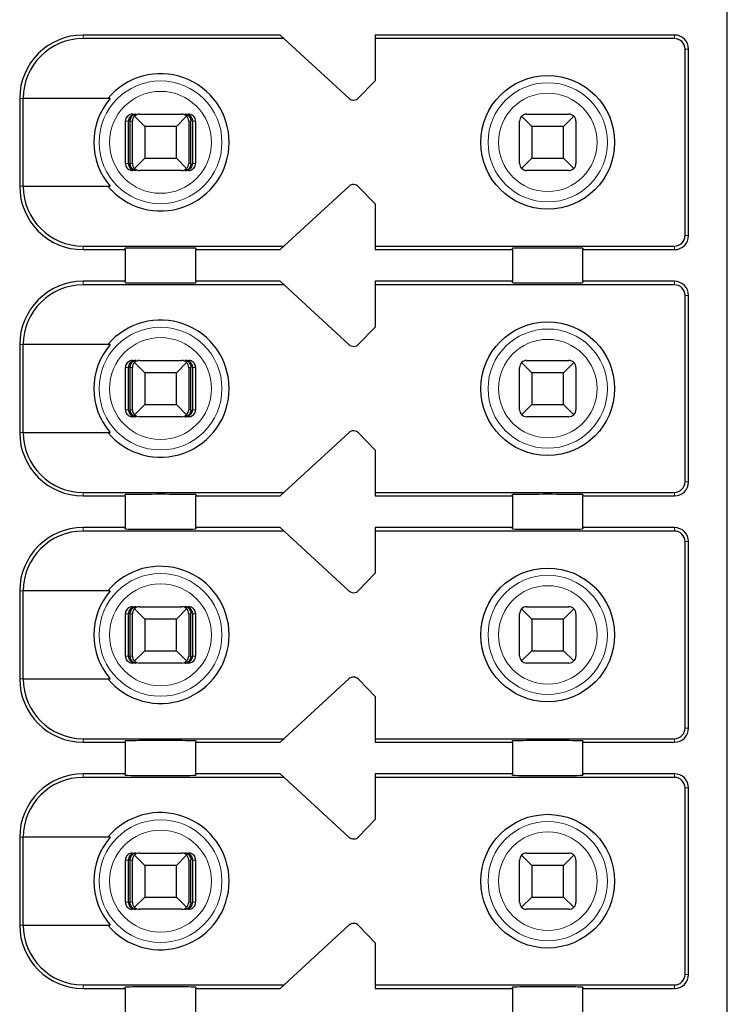
# Model space of a CAD drawing. Units: millimetres. Extents: x 1660 to 3031, y 3840 to 4365.
# Drawn here: x 2833 to 2843, y 4175 to 4189 of the extents above; entities that cross this region are included whole.
import ezdxf

# ---------------------------------------------------------------- set-up
doc = ezdxf.new("R2010")
doc.units = ezdxf.units.MM
doc.layers.add('DWG', color=7, linetype='Continuous', lineweight=30)

msp = doc.modelspace()

# ---------------------------------------------------------------- linework, layer by layer
at = {"layer": 'DWG', "linetype": 'Continuous'}
for p, q in [((2842.92832, 4153.25829), (2842.92832, 4189.05829)), ((2836.57832, 4188.43329), (2833.77832, 4188.43329)), ((2837.55251, 4187.53478), (2836.57832, 4188.43329)), ((2837.92832, 4188.43329), (2837.92832, 4187.78329)), ((2842.17832, 4188.43329), (2837.92832, 4188.43329)), ((2836.63253, 4188.38329), (2833.77832, 4188.38329)), ((2842.17832, 4188.38329), (2837.92832, 4188.38329)), ((2842.32832, 4185.58329), (2842.32832, 4188.23329)), ((2842.37832, 4185.58329), (2842.37832, 4188.23329)), ((2837.92832, 4187.78329), (2837.69224, 4187.53883)), ((2832.87832, 4187.53329), (2832.87832, 4186.28329)), ((2832.92729, 4186.28329), (2832.92729, 4187.53329)), ((2834.16524, 4187.53329), (2832.92729, 4187.53329)), ((2834.47972, 4187.30829), (2834.53244, 4187.30829)), ((2834.65332, 4187.13329), (2834.50761, 4187.279)), ((2834.57832, 4187.30829), (2835.17832, 4187.30829)), ((2835.24903, 4187.279), (2835.10332, 4187.13329)), ((2835.2242, 4187.30829), (2835.27691, 4187.30829)), ((2840.15332, 4187.13329), (2840.00761, 4187.279)), ((2840.07832, 4187.30829), (2840.67832, 4187.30829)), ((2840.74903, 4187.279), (2840.60332, 4187.13329)), ((2834.37968, 4186.60829), (2834.37968, 4187.20829)), ((2834.42169, 4186.60829), (2834.42169, 4187.20829)), ((2834.44774, 4186.60829), (2834.44774, 4187.20829)), ((2834.47832, 4186.60829), (2834.47832, 4187.20829)), ((2834.65332, 4187.13329), (2834.65332, 4186.68329)), ((2835.10332, 4187.13329), (2834.65332, 4187.13329)), ((2835.10332, 4186.68329), (2835.10332, 4187.13329)), ((2835.27832, 4187.20829), (2835.27832, 4186.60829)), ((2835.3089, 4186.60829), (2835.3089, 4187.20829)), ((2835.33494, 4186.60829), (2835.33494, 4187.20829)), ((2835.37695, 4187.20829), (2835.37695, 4186.60829)), ((2839.97832, 4186.60829), (2839.97832, 4187.20829)), ((2840.60332, 4187.13329), (2840.15332, 4187.13329)), ((2840.15332, 4187.13329), (2840.15332, 4186.68329)), ((2840.60332, 4186.68329), (2840.60332, 4187.13329)), ((2840.77832, 4187.20829), (2840.77832, 4186.60829)), ((2834.50761, 4186.53758), (2834.65332, 4186.68329)), ((2834.65332, 4186.68329), (2835.10332, 4186.68329)), ((2835.10332, 4186.68329), (2835.24903, 4186.53758)), ((2840.00761, 4186.53758), (2840.15332, 4186.68329)), ((2840.15332, 4186.68329), (2840.60332, 4186.68329)), ((2840.60332, 4186.68329), (2840.74903, 4186.53758)), ((2834.53244, 4186.50829), (2834.47972, 4186.50829)), ((2835.17832, 4186.50829), (2834.57832, 4186.50829)), ((2835.27691, 4186.50829), (2835.2242, 4186.50829)), ((2840.67832, 4186.50829), (2840.07832, 4186.50829)), ((2832.92729, 4186.28329), (2834.16524, 4186.28329)), ((2836.57832, 4185.38329), (2837.55251, 4186.2818)), ((2837.69224, 4186.27776), (2837.92832, 4186.03329)), ((2837.92832, 4186.03329), (2837.92832, 4185.38329)), ((2833.77832, 4185.43329), (2836.63253, 4185.43329)), ((2833.77832, 4185.38329), (2834.37832, 4185.38329)), ((2834.37832, 4185.38329), (2834.37832, 4185.40247)), ((2834.37832, 4185.38329), (2834.37832, 4184.93329)), ((2835.37832, 4185.40247), (2835.37832, 4185.38329)), ((2835.37832, 4184.93329), (2835.37832, 4185.38329)), ((2835.37832, 4185.38329), (2836.57832, 4185.38329)), ((2837.92832, 4185.43329), (2842.17832, 4185.43329)), ((2837.92832, 4185.38329), (2839.87832, 4185.38329)), ((2839.87832, 4185.38329), (2839.87832, 4185.40247)), ((2839.87832, 4185.38329), (2839.87832, 4184.93329)), ((2840.87832, 4185.40247), (2840.87832, 4185.38329)), ((2840.87832, 4184.93329), (2840.87832, 4185.38329)), ((2840.87832, 4185.38329), (2842.17832, 4185.38329)), ((2834.37832, 4184.93329), (2833.77832, 4184.93329)), ((2834.37832, 4184.91411), (2834.37832, 4184.93329)), ((2835.37832, 4184.93329), (2835.37832, 4184.91411)), ((2836.57832, 4184.93329), (2835.37832, 4184.93329)), ((2837.55251, 4184.03478), (2836.57832, 4184.93329)), ((2837.92832, 4184.93329), (2837.92832, 4184.28329)), ((2839.87832, 4184.93329), (2837.92832, 4184.93329)), ((2839.87832, 4184.91411), (2839.87832, 4184.93329)), ((2840.87832, 4184.93329), (2840.87832, 4184.91411)), ((2842.17832, 4184.93329), (2840.87832, 4184.93329)), ((2836.63253, 4184.88329), (2833.77832, 4184.88329)), ((2842.17832, 4184.88329), (2837.92832, 4184.88329)), ((2842.32832, 4182.08329), (2842.32832, 4184.73329)), ((2842.37832, 4182.08329), (2842.37832, 4184.73329)), ((2837.92832, 4184.28329), (2837.69224, 4184.03883)), ((2832.87832, 4184.03329), (2832.87832, 4182.78329)), ((2832.92729, 4182.78329), (2832.92729, 4184.03329)), ((2834.16524, 4184.03329), (2832.92729, 4184.03329)), ((2834.47972, 4183.80829), (2834.53244, 4183.80829)), ((2834.65332, 4183.63329), (2834.50761, 4183.779)), ((2834.57832, 4183.80829), (2835.17832, 4183.80829)), ((2835.24903, 4183.779), (2835.10332, 4183.63329)), ((2835.2242, 4183.80829), (2835.27691, 4183.80829)), ((2840.15332, 4183.63329), (2840.00761, 4183.779)), ((2840.07832, 4183.80829), (2840.67832, 4183.80829)), ((2840.74903, 4183.779), (2840.60332, 4183.63329)), ((2834.37968, 4183.10829), (2834.37968, 4183.70829)), ((2834.42169, 4183.10829), (2834.42169, 4183.70829)), ((2834.44774, 4183.10829), (2834.44774, 4183.70829)), ((2834.47832, 4183.10829), (2834.47832, 4183.70829)), ((2835.10332, 4183.63329), (2834.65332, 4183.63329)), ((2834.65332, 4183.63329), (2834.65332, 4183.18329)), ((2835.10332, 4183.18329), (2835.10332, 4183.63329)), ((2835.27832, 4183.70829), (2835.27832, 4183.10829)), ((2835.3089, 4183.10829), (2835.3089, 4183.70829)), ((2835.33494, 4183.10829), (2835.33494, 4183.70829)), ((2835.37695, 4183.70829), (2835.37695, 4183.10829)), ((2839.97832, 4183.10829), (2839.97832, 4183.70829)), ((2840.15332, 4183.63329), (2840.15332, 4183.18329)), ((2840.60332, 4183.63329), (2840.15332, 4183.63329)), ((2840.60332, 4183.18329), (2840.60332, 4183.63329)), ((2840.77832, 4183.70829), (2840.77832, 4183.10829)), ((2834.50761, 4183.03758), (2834.65332, 4183.18329)), ((2834.65332, 4183.18329), (2835.10332, 4183.18329)), ((2835.10332, 4183.18329), (2835.24903, 4183.03758)), ((2840.00761, 4183.03758), (2840.15332, 4183.18329)), ((2840.15332, 4183.18329), (2840.60332, 4183.18329)), ((2840.60332, 4183.18329), (2840.74903, 4183.03758)), ((2834.53244, 4183.00829), (2834.47972, 4183.00829)), ((2835.17832, 4183.00829), (2834.57832, 4183.00829)), ((2835.27691, 4183.00829), (2835.2242, 4183.00829)), ((2840.67832, 4183.00829), (2840.07832, 4183.00829)), ((2832.92729, 4182.78329), (2834.16524, 4182.78329)), ((2836.57832, 4181.88329), (2837.55251, 4182.7818)), ((2837.69224, 4182.77776), (2837.92832, 4182.53329)), ((2837.92832, 4182.53329), (2837.92832, 4181.88329)), ((2833.77832, 4181.93329), (2836.63253, 4181.93329)), ((2833.77832, 4181.88329), (2834.37832, 4181.88329)), ((2834.37832, 4181.88329), (2834.37832, 4181.90247)), ((2834.37832, 4181.88329), (2834.37832, 4181.43329)), ((2835.37832, 4181.90247), (2835.37832, 4181.88329)), ((2835.37832, 4181.88329), (2836.57832, 4181.88329)), ((2835.37832, 4181.43329), (2835.37832, 4181.88329)), ((2837.92832, 4181.93329), (2842.17832, 4181.93329)), ((2837.92832, 4181.88329), (2839.87832, 4181.88329)), ((2839.87832, 4181.88329), (2839.87832, 4181.90247)), ((2839.87832, 4181.88329), (2839.87832, 4181.43329)), ((2840.87832, 4181.90247), (2840.87832, 4181.88329)), ((2840.87832, 4181.43329), (2840.87832, 4181.88329)), ((2840.87832, 4181.88329), (2842.17832, 4181.88329)), ((2834.37832, 4181.43329), (2833.77832, 4181.43329)), ((2834.37832, 4181.41411), (2834.37832, 4181.43329)), ((2835.37832, 4181.43329), (2835.37832, 4181.41411)), ((2836.57832, 4181.43329), (2835.37832, 4181.43329)), ((2837.55251, 4180.53478), (2836.57832, 4181.43329)), ((2837.92832, 4181.43329), (2837.92832, 4180.78329)), ((2839.87832, 4181.43329), (2837.92832, 4181.43329)), ((2839.87832, 4181.41411), (2839.87832, 4181.43329)), ((2842.17832, 4181.43329), (2840.87832, 4181.43329)), ((2840.87832, 4181.43329), (2840.87832, 4181.41411)), ((2836.63253, 4181.38329), (2833.77832, 4181.38329)), ((2842.17832, 4181.38329), (2837.92832, 4181.38329)), ((2842.32832, 4178.58329), (2842.32832, 4181.23329)), ((2842.37832, 4178.58329), (2842.37832, 4181.23329)), ((2837.92832, 4180.78329), (2837.69224, 4180.53883)), ((2832.87832, 4180.53329), (2832.87832, 4179.28329)), ((2834.16524, 4180.53329), (2832.92729, 4180.53329)), ((2832.92729, 4179.28329), (2832.92729, 4180.53329)), ((2834.47972, 4180.30829), (2834.53244, 4180.30829)), ((2834.65332, 4180.13329), (2834.50761, 4180.279)), ((2834.57832, 4180.30829), (2835.17832, 4180.30829)), ((2835.24903, 4180.279), (2835.10332, 4180.13329)), ((2835.2242, 4180.30829), (2835.27691, 4180.30829)), ((2840.15332, 4180.13329), (2840.00761, 4180.279)), ((2840.07832, 4180.30829), (2840.67832, 4180.30829)), ((2840.74903, 4180.279), (2840.60332, 4180.13329)), ((2834.37968, 4179.60829), (2834.37968, 4180.20829)), ((2834.42169, 4179.60829), (2834.42169, 4180.20829)), ((2834.44774, 4179.60829), (2834.44774, 4180.20829)), ((2834.47832, 4179.60829), (2834.47832, 4180.20829)), ((2834.65332, 4180.13329), (2834.65332, 4179.68329)), ((2835.10332, 4180.13329), (2834.65332, 4180.13329)), ((2835.10332, 4179.68329), (2835.10332, 4180.13329)), ((2835.27832, 4180.20829), (2835.27832, 4179.60829)), ((2835.3089, 4179.60829), (2835.3089, 4180.20829)), ((2835.33494, 4179.60829), (2835.33494, 4180.20829)), ((2835.37695, 4180.20829), (2835.37695, 4179.60829)), ((2839.97832, 4179.60829), (2839.97832, 4180.20829)), ((2840.15332, 4180.13329), (2840.15332, 4179.68329)), ((2840.60332, 4180.13329), (2840.15332, 4180.13329)), ((2840.60332, 4179.68329), (2840.60332, 4180.13329)), ((2840.77832, 4180.20829), (2840.77832, 4179.60829)), ((2834.50761, 4179.53758), (2834.65332, 4179.68329)), ((2834.65332, 4179.68329), (2835.10332, 4179.68329)), ((2835.10332, 4179.68329), (2835.24903, 4179.53758)), ((2840.00761, 4179.53758), (2840.15332, 4179.68329)), ((2840.15332, 4179.68329), (2840.60332, 4179.68329)), ((2840.60332, 4179.68329), (2840.74903, 4179.53758)), ((2834.53244, 4179.50829), (2834.47972, 4179.50829)), ((2835.17832, 4179.50829), (2834.57832, 4179.50829)), ((2835.27691, 4179.50829), (2835.2242, 4179.50829)), ((2840.67832, 4179.50829), (2840.07832, 4179.50829)), ((2832.92729, 4179.28329), (2834.16524, 4179.28329)), ((2836.57832, 4178.38329), (2837.55251, 4179.2818)), ((2837.69224, 4179.27776), (2837.92832, 4179.03329)), ((2837.92832, 4179.03329), (2837.92832, 4178.38329)), ((2833.77832, 4178.43329), (2836.63253, 4178.43329)), ((2833.77832, 4178.38329), (2834.37832, 4178.38329)), ((2834.37832, 4178.38329), (2834.37832, 4178.40247)), ((2834.37832, 4178.38329), (2834.37832, 4177.93329)), ((2835.37832, 4178.40247), (2835.37832, 4178.38329)), ((2835.37832, 4177.93329), (2835.37832, 4178.38329)), ((2835.37832, 4178.38329), (2836.57832, 4178.38329)), ((2837.92832, 4178.43329), (2842.17832, 4178.43329)), ((2837.92832, 4178.38329), (2839.87832, 4178.38329)), ((2839.87832, 4178.38329), (2839.87832, 4178.40247)), ((2839.87832, 4178.38329), (2839.87832, 4177.93329)), ((2840.87832, 4178.40247), (2840.87832, 4178.38329)), ((2840.87832, 4178.38329), (2842.17832, 4178.38329)), ((2840.87832, 4177.93329), (2840.87832, 4178.38329)), ((2834.37832, 4177.93329), (2833.77832, 4177.93329)), ((2834.37832, 4177.91411), (2834.37832, 4177.93329)), ((2836.57832, 4177.93329), (2835.37832, 4177.93329)), ((2835.37832, 4177.93329), (2835.37832, 4177.91411)), ((2837.55251, 4177.03478), (2836.57832, 4177.93329)), ((2837.92832, 4177.93329), (2837.92832, 4177.28329)), ((2839.87832, 4177.93329), (2837.92832, 4177.93329)), ((2839.87832, 4177.91411), (2839.87832, 4177.93329)), ((2840.87832, 4177.93329), (2840.87832, 4177.91411)), ((2842.17832, 4177.93329), (2840.87832, 4177.93329)), ((2836.63253, 4177.88329), (2833.77832, 4177.88329)), ((2842.17832, 4177.88329), (2837.92832, 4177.88329)), ((2842.32832, 4175.08329), (2842.32832, 4177.73329)), ((2842.37832, 4175.08329), (2842.37832, 4177.73329)), ((2837.92832, 4177.28329), (2837.69224, 4177.03883)), ((2832.87832, 4177.03329), (2832.87832, 4175.78329)), ((2834.16524, 4177.03329), (2832.92729, 4177.03329)), ((2832.92729, 4175.78329), (2832.92729, 4177.03329)), ((2834.47972, 4176.80829), (2834.53244, 4176.80829)), ((2834.65332, 4176.63329), (2834.50761, 4176.779)), ((2834.57832, 4176.80829), (2835.17832, 4176.80829)), ((2835.24903, 4176.779), (2835.10332, 4176.63329)), ((2835.2242, 4176.80829), (2835.27691, 4176.80829)), ((2840.15332, 4176.63329), (2840.00761, 4176.779)), ((2840.07832, 4176.80829), (2840.67832, 4176.80829)), ((2840.74903, 4176.779), (2840.60332, 4176.63329)), ((2834.37968, 4176.10829), (2834.37968, 4176.70829)), ((2834.42169, 4176.10829), (2834.42169, 4176.70829)), ((2834.44774, 4176.10829), (2834.44774, 4176.70829)), ((2834.47832, 4176.10829), (2834.47832, 4176.70829)), ((2835.10332, 4176.63329), (2834.65332, 4176.63329)), ((2834.65332, 4176.63329), (2834.65332, 4176.18329)), ((2835.10332, 4176.18329), (2835.10332, 4176.63329)), ((2835.27832, 4176.70829), (2835.27832, 4176.10829)), ((2835.3089, 4176.10829), (2835.3089, 4176.70829)), ((2835.33494, 4176.10829), (2835.33494, 4176.70829)), ((2835.37695, 4176.70829), (2835.37695, 4176.10829)), ((2839.97832, 4176.10829), (2839.97832, 4176.70829)), ((2840.60332, 4176.63329), (2840.15332, 4176.63329)), ((2840.15332, 4176.63329), (2840.15332, 4176.18329)), ((2840.60332, 4176.18329), (2840.60332, 4176.63329)), ((2840.77832, 4176.70829), (2840.77832, 4176.10829)), ((2834.50761, 4176.03758), (2834.65332, 4176.18329)), ((2834.65332, 4176.18329), (2835.10332, 4176.18329)), ((2835.10332, 4176.18329), (2835.24903, 4176.03758)), ((2840.00761, 4176.03758), (2840.15332, 4176.18329)), ((2840.15332, 4176.18329), (2840.60332, 4176.18329)), ((2840.60332, 4176.18329), (2840.74903, 4176.03758)), ((2834.53244, 4176.00829), (2834.47972, 4176.00829)), ((2835.17832, 4176.00829), (2834.57832, 4176.00829)), ((2835.27691, 4176.00829), (2835.2242, 4176.00829)), ((2840.67832, 4176.00829), (2840.07832, 4176.00829)), ((2832.92729, 4175.78329), (2834.16524, 4175.78329)), ((2836.57832, 4174.88329), (2837.55251, 4175.7818)), ((2837.69224, 4175.77776), (2837.92832, 4175.53329)), ((2837.92832, 4175.53329), (2837.92832, 4174.88329)), ((2833.77832, 4174.93329), (2836.63253, 4174.93329)), ((2833.77832, 4174.88329), (2834.37832, 4174.88329)), ((2834.37832, 4174.88329), (2834.37832, 4174.90247)), ((2834.37832, 4174.88329), (2834.37832, 4174.43329)), ((2835.37832, 4174.90247), (2835.37832, 4174.88329)), ((2835.37832, 4174.43329), (2835.37832, 4174.88329)), ((2835.37832, 4174.88329), (2836.57832, 4174.88329)), ((2837.92832, 4174.93329), (2842.17832, 4174.93329)), ((2837.92832, 4174.88329), (2839.87832, 4174.88329)), ((2839.87832, 4174.88329), (2839.87832, 4174.90247)), ((2839.87832, 4174.88329), (2839.87832, 4174.43329)), ((2840.87832, 4174.90247), (2840.87832, 4174.88329)), ((2840.87832, 4174.43329), (2840.87832, 4174.88329)), ((2840.87832, 4174.88329), (2842.17832, 4174.88329))]:
    msp.add_line(p, q, dxfattribs=at)
at = {"layer": 'DWG', "linetype": 'Continuous', "lineweight": 5}
for p, q in [((2833.77832, 4188.43329), (2833.77832, 4188.38329)), ((2842.17832, 4188.38329), (2842.17832, 4188.43329)), ((2842.32832, 4188.23329), (2842.37832, 4188.23329)), ((2832.87832, 4187.53329), (2832.92729, 4187.53329)), ((2834.42169, 4187.20829), (2834.37968, 4187.20829)), ((2834.47832, 4187.20829), (2834.44774, 4187.20829)), ((2835.3089, 4187.20829), (2835.27832, 4187.20829)), ((2835.37695, 4187.20829), (2835.33494, 4187.20829)), ((2834.37968, 4186.60829), (2834.42169, 4186.60829)), ((2834.44774, 4186.60829), (2834.47832, 4186.60829)), ((2835.27832, 4186.60829), (2835.3089, 4186.60829)), ((2835.33494, 4186.60829), (2835.37695, 4186.60829)), ((2832.87832, 4186.28329), (2832.92729, 4186.28329)), ((2842.32832, 4185.58329), (2842.37832, 4185.58329)), ((2833.77832, 4185.38329), (2833.77832, 4185.43329)), ((2842.17832, 4185.43329), (2842.17832, 4185.38329)), ((2833.77832, 4184.93329), (2833.77832, 4184.88329)), ((2842.17832, 4184.88329), (2842.17832, 4184.93329)), ((2842.32832, 4184.73329), (2842.37832, 4184.73329)), ((2832.87832, 4184.03329), (2832.92729, 4184.03329)), ((2834.42169, 4183.70829), (2834.37968, 4183.70829)), ((2834.47832, 4183.70829), (2834.44774, 4183.70829)), ((2835.3089, 4183.70829), (2835.27832, 4183.70829)), ((2835.37695, 4183.70829), (2835.33494, 4183.70829)), ((2834.37968, 4183.10829), (2834.42169, 4183.10829)), ((2834.44774, 4183.10829), (2834.47832, 4183.10829)), ((2835.27832, 4183.10829), (2835.3089, 4183.10829)), ((2835.33494, 4183.10829), (2835.37695, 4183.10829)), ((2832.87832, 4182.78329), (2832.92729, 4182.78329)), ((2842.32832, 4182.08329), (2842.37832, 4182.08329)), ((2833.77832, 4181.88329), (2833.77832, 4181.93329)), ((2842.17832, 4181.93329), (2842.17832, 4181.88329)), ((2833.77832, 4181.43329), (2833.77832, 4181.38329)), ((2842.17832, 4181.38329), (2842.17832, 4181.43329)), ((2842.32832, 4181.23329), (2842.37832, 4181.23329)), ((2832.87832, 4180.53329), (2832.92729, 4180.53329)), ((2834.42169, 4180.20829), (2834.37968, 4180.20829)), ((2834.47832, 4180.20829), (2834.44774, 4180.20829)), ((2835.3089, 4180.20829), (2835.27832, 4180.20829)), ((2835.37695, 4180.20829), (2835.33494, 4180.20829)), ((2834.37968, 4179.60829), (2834.42169, 4179.60829)), ((2834.44774, 4179.60829), (2834.47832, 4179.60829)), ((2835.27832, 4179.60829), (2835.3089, 4179.60829)), ((2835.33494, 4179.60829), (2835.37695, 4179.60829)), ((2832.87832, 4179.28329), (2832.92729, 4179.28329)), ((2842.32832, 4178.58329), (2842.37832, 4178.58329)), ((2833.77832, 4178.38329), (2833.77832, 4178.43329)), ((2842.17832, 4178.43329), (2842.17832, 4178.38329)), ((2833.77832, 4177.93329), (2833.77832, 4177.88329)), ((2842.17832, 4177.88329), (2842.17832, 4177.93329)), ((2842.32832, 4177.73329), (2842.37832, 4177.73329)), ((2832.87832, 4177.03329), (2832.92729, 4177.03329)), ((2834.42169, 4176.70829), (2834.37968, 4176.70829)), ((2834.47832, 4176.70829), (2834.44774, 4176.70829)), ((2835.3089, 4176.70829), (2835.27832, 4176.70829)), ((2835.37695, 4176.70829), (2835.33494, 4176.70829)), ((2834.37968, 4176.10829), (2834.42169, 4176.10829)), ((2834.44774, 4176.10829), (2834.47832, 4176.10829)), ((2835.27832, 4176.10829), (2835.3089, 4176.10829)), ((2835.33494, 4176.10829), (2835.37695, 4176.10829)), ((2832.87832, 4175.78329), (2832.92729, 4175.78329)), ((2842.32832, 4175.08329), (2842.37832, 4175.08329)), ((2833.77832, 4174.88329), (2833.77832, 4174.93329)), ((2842.17832, 4174.93329), (2842.17832, 4174.88329))]:
    msp.add_line(p, q, dxfattribs=at)
at = {"layer": 'DWG', "linetype": 'Continuous'}
for centre in [(2840.37832, 4186.90829), (2840.37832, 4183.40829), (2840.37832, 4179.90829), (2840.37832, 4176.40829)]:
    msp.add_circle(centre, 0.95, dxfattribs=at)
at = {"layer": 'DWG', "linetype": 'Continuous', "lineweight": 5}
for centre, radius in [((2834.87832, 4186.90829), 0.87208), ((2840.37832, 4186.90829), 0.84708), ((2834.87832, 4186.90829), 0.72441), ((2840.37832, 4186.90829), 0.69941), ((2834.87832, 4183.40829), 0.87208), ((2840.37832, 4183.40829), 0.84708), ((2834.87832, 4183.40829), 0.72441), ((2840.37832, 4183.40829), 0.69941), ((2834.87832, 4179.90829), 0.87208), ((2840.37832, 4179.90829), 0.84708), ((2834.87832, 4179.90829), 0.72441), ((2840.37832, 4179.90829), 0.69941), ((2834.87832, 4176.40829), 0.87208), ((2840.37832, 4176.40829), 0.84708), ((2834.87832, 4176.40829), 0.72441), ((2840.37832, 4176.40829), 0.69941)]:
    msp.add_circle(centre, radius, dxfattribs=at)
at = {"layer": 'DWG', "linetype": 'Continuous'}
for centre, radius, start, end in [((2833.77832, 4187.53329), 0.9, 90, 180), ((2842.17832, 4188.23329), 0.2, 0, 90), ((2833.77832, 4187.53329), 0.85, 90, 180), ((2842.17832, 4188.23329), 0.15, 0, 90), ((2834.87832, 4186.90829), 0.975, 219.868342, 140.131658), ((2834.87832, 4186.90829), 0.94821, 138.766162, 221.233838), ((2837.62031, 4187.60829), 0.1, 227.314257, 316), ((2834.57832, 4187.20829), 0.1, 135, 180), ((2834.57832, 4187.20829), 0.1, 90, 135), ((2835.17832, 4187.20829), 0.1, 45, 90), ((2835.17832, 4187.20829), 0.1, 0, 45), ((2840.07832, 4187.20829), 0.1, 135, 180), ((2840.07832, 4187.20829), 0.1, 90, 135), ((2840.67832, 4187.20829), 0.1, 45, 90), ((2840.67832, 4187.20829), 0.1, 0, 45), ((2834.57832, 4186.60829), 0.1, 180, 225), ((2835.17832, 4186.60829), 0.1, 315, 360), ((2840.07832, 4186.60829), 0.1, 180, 225), ((2840.67832, 4186.60829), 0.1, 315, 360), ((2834.57832, 4186.60829), 0.1, 225, 270), ((2835.17832, 4186.60829), 0.1, 270, 315), ((2840.07832, 4186.60829), 0.1, 225, 270), ((2840.67832, 4186.60829), 0.1, 270, 315), ((2837.62031, 4186.20829), 0.1, 44, 132.685743), ((2833.77832, 4186.28329), 0.9, 180, 270), ((2833.77832, 4186.28329), 0.85, 180, 270), ((2842.17832, 4185.58329), 0.2, 270, 360), ((2842.17832, 4185.58329), 0.15, 270, 360), ((2833.77832, 4184.03329), 0.9, 90, 180), ((2842.17832, 4184.73329), 0.2, 0, 90), ((2833.77832, 4184.03329), 0.85, 90, 180), ((2842.17832, 4184.73329), 0.15, 0, 90), ((2834.87832, 4183.40829), 0.975, 219.868342, 140.131658), ((2834.87832, 4183.40829), 0.94821, 138.766162, 221.233838), ((2837.62031, 4184.10829), 0.1, 227.314257, 316), ((2834.57832, 4183.70829), 0.1, 135, 180), ((2834.57832, 4183.70829), 0.1, 90, 135), ((2835.17832, 4183.70829), 0.1, 45, 90), ((2835.17832, 4183.70829), 0.1, 0, 45), ((2840.07832, 4183.70829), 0.1, 135, 180), ((2840.07832, 4183.70829), 0.1, 90, 135), ((2840.67832, 4183.70829), 0.1, 45, 90), ((2840.67832, 4183.70829), 0.1, 0, 45), ((2834.57832, 4183.10829), 0.1, 180, 225), ((2835.17832, 4183.10829), 0.1, 315, 360), ((2840.07832, 4183.10829), 0.1, 180, 225), ((2840.67832, 4183.10829), 0.1, 315, 360), ((2834.57832, 4183.10829), 0.1, 225, 270), ((2835.17832, 4183.10829), 0.1, 270, 315), ((2840.07832, 4183.10829), 0.1, 225, 270), ((2840.67832, 4183.10829), 0.1, 270, 315), ((2837.62031, 4182.70829), 0.1, 44, 132.685743), ((2833.77832, 4182.78329), 0.9, 180, 270), ((2833.77832, 4182.78329), 0.85, 180, 270), ((2842.17832, 4182.08329), 0.2, 270, 0), ((2842.17832, 4182.08329), 0.15, 270, 0), ((2833.77832, 4180.53329), 0.9, 90, 180), ((2842.17832, 4181.23329), 0.2, 0, 90), ((2833.77832, 4180.53329), 0.85, 90, 180), ((2842.17832, 4181.23329), 0.15, 0, 90), ((2834.87832, 4179.90829), 0.975, 219.868342, 140.131658), ((2834.87832, 4179.90829), 0.94821, 138.766162, 221.233838), ((2837.62031, 4180.60829), 0.1, 227.314257, 316), ((2834.57832, 4180.20829), 0.1, 135, 180), ((2834.57832, 4180.20829), 0.1, 90, 135), ((2835.17832, 4180.20829), 0.1, 45, 90), ((2835.17832, 4180.20829), 0.1, 0, 45), ((2840.07832, 4180.20829), 0.1, 135, 180), ((2840.07832, 4180.20829), 0.1, 90, 135), ((2840.67832, 4180.20829), 0.1, 45, 90), ((2840.67832, 4180.20829), 0.1, 0, 45), ((2834.57832, 4179.60829), 0.1, 180, 225), ((2835.17832, 4179.60829), 0.1, 315, 0), ((2840.07832, 4179.60829), 0.1, 180, 225), ((2840.67832, 4179.60829), 0.1, 315, 0), ((2834.57832, 4179.60829), 0.1, 225, 270), ((2835.17832, 4179.60829), 0.1, 270, 315), ((2840.07832, 4179.60829), 0.1, 225, 270), ((2840.67832, 4179.60829), 0.1, 270, 315), ((2837.62031, 4179.20829), 0.1, 44, 132.685743), ((2833.77832, 4179.28329), 0.9, 180, 270), ((2833.77832, 4179.28329), 0.85, 180, 270), ((2842.17832, 4178.58329), 0.15, 270, 360), ((2842.17832, 4178.58329), 0.2, 270, 360), ((2833.77832, 4177.03329), 0.9, 90, 180), ((2842.17832, 4177.73329), 0.2, 0, 90), ((2833.77832, 4177.03329), 0.85, 90, 180), ((2842.17832, 4177.73329), 0.15, 0, 90), ((2834.87832, 4176.40829), 0.975, 219.868342, 140.131658), ((2834.87832, 4176.40829), 0.94821, 138.766162, 221.233838), ((2837.62031, 4177.10829), 0.1, 227.314257, 316), ((2834.57832, 4176.70829), 0.1, 135, 180), ((2834.57832, 4176.70829), 0.1, 90, 135), ((2835.17832, 4176.70829), 0.1, 45, 90), ((2835.17832, 4176.70829), 0.1, 0, 45), ((2840.07832, 4176.70829), 0.1, 135, 180), ((2840.07832, 4176.70829), 0.1, 90, 135), ((2840.67832, 4176.70829), 0.1, 45, 90), ((2840.67832, 4176.70829), 0.1, 0, 45), ((2834.57832, 4176.10829), 0.1, 180, 225), ((2835.17832, 4176.10829), 0.1, 315, 0), ((2840.07832, 4176.10829), 0.1, 180, 225), ((2840.67832, 4176.10829), 0.1, 315, 0), ((2834.57832, 4176.10829), 0.1, 225, 270), ((2835.17832, 4176.10829), 0.1, 270, 315), ((2840.07832, 4176.10829), 0.1, 225, 270), ((2837.62031, 4175.70829), 0.1, 44, 132.685743), ((2833.77832, 4175.78329), 0.9, 180, 270), ((2833.77832, 4175.78329), 0.85, 180, 270), ((2842.17832, 4175.08329), 0.2, 270, 0), ((2842.17832, 4175.08329), 0.15, 270, 0)]:
    msp.add_arc(centre, radius, start, end, dxfattribs=at)
for centre, major_axis, ratio, start_param, end_param in [((2834.87832, 4185.40247), (-0.5, 0), 0.00684932, 3.14159265, 6.28318531), ((2840.37832, 4185.40247), (-0.5, 0), 0.00684932, 3.14159265, 6.28318531), ((2834.87832, 4184.91411), (-0.5, 0), 0.00684932, 0, 3.14159265), ((2840.37832, 4184.91411), (-0.5, 0), 0.00684932, 0, 3.14159265), ((2834.87832, 4181.90247), (-0.5, 0), 0.00684932, 3.14159265, 6.28318531), ((2840.37832, 4181.90247), (-0.5, 0), 0.00684932, 3.14159265, 6.28318531), ((2834.87832, 4181.41411), (-0.5, 0), 0.00684932, 0, 3.14159265), ((2840.37832, 4181.41411), (-0.5, 0), 0.00684932, 0, 3.14159265), ((2834.87832, 4178.40247), (-0.5, 0), 0.00684932, 3.14159265, 6.28318531), ((2840.37832, 4178.40247), (-0.5, 0), 0.00684932, 3.14159265, 6.28318531), ((2834.87832, 4177.91411), (-0.5, 0), 0.00684932, 0, 3.14159265), ((2840.37832, 4177.91411), (-0.5, 0), 0.00684932, 0, 3.14159265), ((2840.67832, 4176.10829), (-0.03945, 0.09189), 1, 2.73602322, 3.52142138), ((2834.87832, 4174.90247), (-0.5, 0), 0.00684932, 3.14159265, 6.28318531), ((2840.37832, 4174.90247), (-0.5, 0), 0.00684932, 3.14159265, 6.28318531)]:
    msp.add_ellipse(centre, major_axis=major_axis, ratio=ratio, start_param=start_param, end_param=end_param, dxfattribs=at)
for points, knots in [([(2834.47972, 4187.30829), (2834.46852, 4187.30829), (2834.45717, 4187.30636), (2834.43603, 4187.29894), (2834.42596, 4187.29336), (2834.40847, 4187.27937), (2834.40081, 4187.27077), (2834.38894, 4187.25178), (2834.38457, 4187.24113), (2834.3805, 4187.22304), (2834.37968, 4187.21564), (2834.37968, 4187.20829)], [0, 0, 0, 0, 0.033747156, 0.033747156, 0.067494706, 0.067494706, 0.101236051, 0.101236051, 0.134964899, 0.134964899, 0.156931421, 0.156931421, 0.156931421, 0.156931421]), ([(2834.53244, 4187.30829), (2834.5174, 4187.30829), (2834.50212, 4187.30553), (2834.47613, 4187.29529), (2834.46478, 4187.28857), (2834.44696, 4187.27284), (2834.4398, 4187.26431), (2834.42871, 4187.24509), (2834.42466, 4187.23406), (2834.42208, 4187.21799), (2834.42169, 4187.21313), (2834.42169, 4187.20829)], [0, 0, 0, 0, 0.047788011, 0.047788011, 0.087400503, 0.087400503, 0.119553596, 0.119553596, 0.15204503, 0.15204503, 0.165511477, 0.165511477, 0.165511477, 0.165511477]), ([(2834.44774, 4187.20829), (2834.44774, 4187.21794), (2834.44896, 4187.22771), (2834.45348, 4187.2458), (2834.45681, 4187.25435), (2834.46518, 4187.26998), (2834.4704, 4187.27712), (2834.48281, 4187.29015), (2834.49032, 4187.29574), (2834.50743, 4187.30463), (2834.51734, 4187.30739), (2834.52896, 4187.30823), (2834.5307, 4187.30829), (2834.53244, 4187.30829)], [0, 0, 0, 0, 0.02389857, 0.02389857, 0.04767708, 0.04767708, 0.073042745, 0.073042745, 0.103033705, 0.103033705, 0.138978663, 0.138978663, 0.145252513, 0.145252513, 0.145252513, 0.145252513]), ([(2835.2242, 4187.30829), (2835.2357, 4187.30829), (2835.24738, 4187.30553), (2835.26726, 4187.29529), (2835.27595, 4187.28857), (2835.28957, 4187.27284), (2835.29505, 4187.26431), (2835.30353, 4187.24509), (2835.30662, 4187.23406), (2835.3086, 4187.21799), (2835.3089, 4187.21313), (2835.3089, 4187.20829)], [0, 0, 0, 0, 0.041922701, 0.041922701, 0.076673313, 0.076673313, 0.104880063, 0.104880063, 0.133383628, 0.133383628, 0.145197257, 0.145197257, 0.145197257, 0.145197257]), ([(2835.33494, 4187.20829), (2835.33494, 4187.21794), (2835.33335, 4187.22771), (2835.32744, 4187.2458), (2835.32308, 4187.25435), (2835.31214, 4187.26998), (2835.30532, 4187.27712), (2835.28909, 4187.29015), (2835.27927, 4187.29574), (2835.2569, 4187.30463), (2835.24394, 4187.30739), (2835.22875, 4187.30823), (2835.22647, 4187.30829), (2835.2242, 4187.30829)], [0, 0, 0, 0, 0.02724029, 0.02724029, 0.054343732, 0.054343732, 0.08325626, 0.08325626, 0.117440835, 0.117440835, 0.158411952, 0.158411952, 0.165563073, 0.165563073, 0.165563073, 0.165563073]), ([(2835.37695, 4187.20829), (2835.37695, 4187.21948), (2835.37502, 4187.23082), (2835.36761, 4187.25194), (2835.36204, 4187.26201), (2835.34806, 4187.27948), (2835.33946, 4187.28713), (2835.32048, 4187.299), (2835.30983, 4187.30338), (2835.29171, 4187.30747), (2835.28429, 4187.30829), (2835.27691, 4187.30829)], [0, 0, 0, 0, 0.03371504, 0.03371504, 0.067429734, 0.067429734, 0.10114994, 0.10114994, 0.134882281, 0.134882281, 0.156931567, 0.156931567, 0.156931567, 0.156931567]), ([(2834.37968, 4186.60829), (2834.37968, 4186.5971), (2834.38162, 4186.58576), (2834.38902, 4186.56464), (2834.3946, 4186.55458), (2834.40858, 4186.5371), (2834.41718, 4186.52945), (2834.43616, 4186.51758), (2834.4468, 4186.5132), (2834.46492, 4186.50912), (2834.47234, 4186.50829), (2834.47972, 4186.50829)], [0, 0, 0, 0, 0.03371504, 0.03371504, 0.067429734, 0.067429734, 0.10114994, 0.10114994, 0.134882281, 0.134882281, 0.156931567, 0.156931567, 0.156931567, 0.156931567]), ([(2834.42169, 4186.60829), (2834.42169, 4186.59865), (2834.42329, 4186.58887), (2834.4292, 4186.57079), (2834.43356, 4186.56224), (2834.4445, 4186.5466), (2834.45132, 4186.53946), (2834.46754, 4186.52643), (2834.47737, 4186.52084), (2834.49973, 4186.51195), (2834.5127, 4186.50919), (2834.52788, 4186.50835), (2834.53016, 4186.50829), (2834.53244, 4186.50829)], [0, 0, 0, 0, 0.02724029, 0.02724029, 0.054343732, 0.054343732, 0.08325626, 0.08325626, 0.117440835, 0.117440835, 0.158411952, 0.158411952, 0.165563073, 0.165563073, 0.165563073, 0.165563073]), ([(2834.53244, 4186.50829), (2834.52093, 4186.50829), (2834.50925, 4186.51106), (2834.48937, 4186.52129), (2834.48069, 4186.52802), (2834.46707, 4186.54375), (2834.46159, 4186.55228), (2834.45311, 4186.57149), (2834.45001, 4186.58253), (2834.44804, 4186.59859), (2834.44774, 4186.60345), (2834.44774, 4186.60829)], [0, 0, 0, 0, 0.041922701, 0.041922701, 0.076673313, 0.076673313, 0.104880063, 0.104880063, 0.133383628, 0.133383628, 0.145197257, 0.145197257, 0.145197257, 0.145197257]), ([(2835.2242, 4186.50829), (2835.23924, 4186.50829), (2835.25452, 4186.51106), (2835.28051, 4186.52129), (2835.29186, 4186.52802), (2835.30967, 4186.54375), (2835.31683, 4186.55228), (2835.32793, 4186.57149), (2835.33197, 4186.58253), (2835.33455, 4186.59859), (2835.33494, 4186.60345), (2835.33494, 4186.60829)], [0, 0, 0, 0, 0.047788011, 0.047788011, 0.087400503, 0.087400503, 0.119553596, 0.119553596, 0.15204503, 0.15204503, 0.165511477, 0.165511477, 0.165511477, 0.165511477]), ([(2835.3089, 4186.60829), (2835.3089, 4186.59865), (2835.30768, 4186.58887), (2835.30316, 4186.57079), (2835.29982, 4186.56224), (2835.29146, 4186.5466), (2835.28624, 4186.53946), (2835.27383, 4186.52643), (2835.26631, 4186.52084), (2835.24921, 4186.51195), (2835.23929, 4186.50919), (2835.22768, 4186.50835), (2835.22594, 4186.50829), (2835.2242, 4186.50829)], [0, 0, 0, 0, 0.02389857, 0.02389857, 0.04767708, 0.04767708, 0.073042745, 0.073042745, 0.103033705, 0.103033705, 0.138978663, 0.138978663, 0.145252513, 0.145252513, 0.145252513, 0.145252513]), ([(2835.27691, 4186.50829), (2835.28811, 4186.50829), (2835.29947, 4186.51022), (2835.32061, 4186.51764), (2835.33068, 4186.52322), (2835.34817, 4186.53721), (2835.35583, 4186.54582), (2835.36769, 4186.56481), (2835.37207, 4186.57545), (2835.37613, 4186.59355), (2835.37695, 4186.60094), (2835.37695, 4186.60829)], [0, 0, 0, 0, 0.033747156, 0.033747156, 0.067494706, 0.067494706, 0.101236051, 0.101236051, 0.134964899, 0.134964899, 0.156931421, 0.156931421, 0.156931421, 0.156931421]), ([(2834.47972, 4183.80829), (2834.46852, 4183.80829), (2834.45717, 4183.80636), (2834.43603, 4183.79894), (2834.42596, 4183.79336), (2834.40847, 4183.77937), (2834.40081, 4183.77077), (2834.38894, 4183.75178), (2834.38457, 4183.74113), (2834.3805, 4183.72304), (2834.37968, 4183.71564), (2834.37968, 4183.70829)], [0, 0, 0, 0, 0.033747156, 0.033747156, 0.067494706, 0.067494706, 0.101236051, 0.101236051, 0.134964899, 0.134964899, 0.156931421, 0.156931421, 0.156931421, 0.156931421]), ([(2834.53244, 4183.80829), (2834.5174, 4183.80829), (2834.50212, 4183.80553), (2834.47613, 4183.79529), (2834.46478, 4183.78857), (2834.44696, 4183.77284), (2834.4398, 4183.76431), (2834.42871, 4183.74509), (2834.42466, 4183.73406), (2834.42208, 4183.71799), (2834.42169, 4183.71313), (2834.42169, 4183.70829)], [0, 0, 0, 0, 0.047788011, 0.047788011, 0.087400503, 0.087400503, 0.119553596, 0.119553596, 0.15204503, 0.15204503, 0.165511477, 0.165511477, 0.165511477, 0.165511477]), ([(2834.44774, 4183.70829), (2834.44774, 4183.71794), (2834.44896, 4183.72771), (2834.45348, 4183.7458), (2834.45681, 4183.75435), (2834.46518, 4183.76998), (2834.4704, 4183.77712), (2834.48281, 4183.79015), (2834.49032, 4183.79574), (2834.50743, 4183.80463), (2834.51734, 4183.80739), (2834.52896, 4183.80823), (2834.5307, 4183.80829), (2834.53244, 4183.80829)], [0, 0, 0, 0, 0.02389857, 0.02389857, 0.04767708, 0.04767708, 0.073042745, 0.073042745, 0.103033705, 0.103033705, 0.138978663, 0.138978663, 0.145252513, 0.145252513, 0.145252513, 0.145252513]), ([(2835.33494, 4183.70829), (2835.33494, 4183.71794), (2835.33335, 4183.72771), (2835.32744, 4183.7458), (2835.32308, 4183.75435), (2835.31214, 4183.76998), (2835.30532, 4183.77712), (2835.28909, 4183.79015), (2835.27927, 4183.79574), (2835.2569, 4183.80463), (2835.24394, 4183.80739), (2835.22875, 4183.80823), (2835.22647, 4183.80829), (2835.2242, 4183.80829)], [0, 0, 0, 0, 0.02724029, 0.02724029, 0.054343732, 0.054343732, 0.08325626, 0.08325626, 0.117440835, 0.117440835, 0.158411952, 0.158411952, 0.165563073, 0.165563073, 0.165563073, 0.165563073]), ([(2835.2242, 4183.80829), (2835.2357, 4183.80829), (2835.24738, 4183.80553), (2835.26726, 4183.79529), (2835.27595, 4183.78857), (2835.28957, 4183.77284), (2835.29505, 4183.76431), (2835.30353, 4183.74509), (2835.30662, 4183.73406), (2835.3086, 4183.71799), (2835.3089, 4183.71313), (2835.3089, 4183.70829)], [0, 0, 0, 0, 0.041922701, 0.041922701, 0.076673313, 0.076673313, 0.104880063, 0.104880063, 0.133383628, 0.133383628, 0.145197257, 0.145197257, 0.145197257, 0.145197257]), ([(2835.37695, 4183.70829), (2835.37695, 4183.71948), (2835.37502, 4183.73082), (2835.36761, 4183.75194), (2835.36204, 4183.76201), (2835.34806, 4183.77948), (2835.33946, 4183.78713), (2835.32048, 4183.799), (2835.30983, 4183.80338), (2835.29171, 4183.80747), (2835.28429, 4183.80829), (2835.27691, 4183.80829)], [0, 0, 0, 0, 0.03371504, 0.03371504, 0.067429734, 0.067429734, 0.10114994, 0.10114994, 0.134882281, 0.134882281, 0.156931567, 0.156931567, 0.156931567, 0.156931567]), ([(2834.37968, 4183.10829), (2834.37968, 4183.0971), (2834.38162, 4183.08576), (2834.38902, 4183.06464), (2834.3946, 4183.05458), (2834.40858, 4183.0371), (2834.41718, 4183.02945), (2834.43616, 4183.01758), (2834.4468, 4183.0132), (2834.46492, 4183.00912), (2834.47234, 4183.00829), (2834.47972, 4183.00829)], [0, 0, 0, 0, 0.03371504, 0.03371504, 0.067429734, 0.067429734, 0.10114994, 0.10114994, 0.134882281, 0.134882281, 0.156931567, 0.156931567, 0.156931567, 0.156931567]), ([(2834.42169, 4183.10829), (2834.42169, 4183.09865), (2834.42329, 4183.08887), (2834.4292, 4183.07079), (2834.43356, 4183.06224), (2834.4445, 4183.0466), (2834.45132, 4183.03946), (2834.46754, 4183.02643), (2834.47737, 4183.02084), (2834.49973, 4183.01195), (2834.5127, 4183.00919), (2834.52788, 4183.00835), (2834.53016, 4183.00829), (2834.53244, 4183.00829)], [0, 0, 0, 0, 0.02724029, 0.02724029, 0.054343732, 0.054343732, 0.08325626, 0.08325626, 0.117440835, 0.117440835, 0.158411952, 0.158411952, 0.165563073, 0.165563073, 0.165563073, 0.165563073]), ([(2834.53244, 4183.00829), (2834.52093, 4183.00829), (2834.50925, 4183.01106), (2834.48937, 4183.02129), (2834.48069, 4183.02802), (2834.46707, 4183.04375), (2834.46159, 4183.05228), (2834.45311, 4183.07149), (2834.45001, 4183.08253), (2834.44804, 4183.09859), (2834.44774, 4183.10345), (2834.44774, 4183.10829)], [0, 0, 0, 0, 0.041922701, 0.041922701, 0.076673313, 0.076673313, 0.104880063, 0.104880063, 0.133383628, 0.133383628, 0.145197257, 0.145197257, 0.145197257, 0.145197257]), ([(2835.2242, 4183.00829), (2835.23924, 4183.00829), (2835.25452, 4183.01106), (2835.28051, 4183.02129), (2835.29186, 4183.02802), (2835.30967, 4183.04375), (2835.31683, 4183.05228), (2835.32793, 4183.07149), (2835.33197, 4183.08253), (2835.33455, 4183.09859), (2835.33494, 4183.10345), (2835.33494, 4183.10829)], [0, 0, 0, 0, 0.047788011, 0.047788011, 0.087400503, 0.087400503, 0.119553596, 0.119553596, 0.15204503, 0.15204503, 0.165511477, 0.165511477, 0.165511477, 0.165511477]), ([(2835.3089, 4183.10829), (2835.3089, 4183.09865), (2835.30768, 4183.08887), (2835.30316, 4183.07079), (2835.29982, 4183.06224), (2835.29146, 4183.0466), (2835.28624, 4183.03946), (2835.27383, 4183.02643), (2835.26631, 4183.02084), (2835.24921, 4183.01195), (2835.23929, 4183.00919), (2835.22768, 4183.00835), (2835.22594, 4183.00829), (2835.2242, 4183.00829)], [0, 0, 0, 0, 0.02389857, 0.02389857, 0.04767708, 0.04767708, 0.073042745, 0.073042745, 0.103033705, 0.103033705, 0.138978663, 0.138978663, 0.145252513, 0.145252513, 0.145252513, 0.145252513]), ([(2835.27691, 4183.00829), (2835.28811, 4183.00829), (2835.29947, 4183.01022), (2835.32061, 4183.01764), (2835.33068, 4183.02322), (2835.34817, 4183.03721), (2835.35583, 4183.04582), (2835.36769, 4183.06481), (2835.37207, 4183.07545), (2835.37613, 4183.09355), (2835.37695, 4183.10094), (2835.37695, 4183.10829)], [0, 0, 0, 0, 0.033747156, 0.033747156, 0.067494706, 0.067494706, 0.101236051, 0.101236051, 0.134964899, 0.134964899, 0.156931421, 0.156931421, 0.156931421, 0.156931421]), ([(2834.47972, 4180.30829), (2834.46852, 4180.30829), (2834.45717, 4180.30636), (2834.43603, 4180.29894), (2834.42596, 4180.29336), (2834.40847, 4180.27937), (2834.40081, 4180.27077), (2834.38894, 4180.25178), (2834.38457, 4180.24113), (2834.3805, 4180.22304), (2834.37968, 4180.21564), (2834.37968, 4180.20829)], [0, 0, 0, 0, 0.033747156, 0.033747156, 0.067494706, 0.067494706, 0.101236051, 0.101236051, 0.134964899, 0.134964899, 0.156931421, 0.156931421, 0.156931421, 0.156931421]), ([(2834.53244, 4180.30829), (2834.5174, 4180.30829), (2834.50212, 4180.30553), (2834.47613, 4180.29529), (2834.46478, 4180.28857), (2834.44696, 4180.27284), (2834.4398, 4180.26431), (2834.42871, 4180.24509), (2834.42466, 4180.23406), (2834.42208, 4180.21799), (2834.42169, 4180.21313), (2834.42169, 4180.20829)], [0, 0, 0, 0, 0.047788011, 0.047788011, 0.087400503, 0.087400503, 0.119553596, 0.119553596, 0.15204503, 0.15204503, 0.165511477, 0.165511477, 0.165511477, 0.165511477]), ([(2834.44774, 4180.20829), (2834.44774, 4180.21794), (2834.44896, 4180.22771), (2834.45348, 4180.2458), (2834.45681, 4180.25435), (2834.46518, 4180.26998), (2834.4704, 4180.27712), (2834.48281, 4180.29015), (2834.49032, 4180.29574), (2834.50743, 4180.30463), (2834.51734, 4180.30739), (2834.52896, 4180.30823), (2834.5307, 4180.30829), (2834.53244, 4180.30829)], [0, 0, 0, 0, 0.02389857, 0.02389857, 0.04767708, 0.04767708, 0.073042745, 0.073042745, 0.103033705, 0.103033705, 0.138978663, 0.138978663, 0.145252513, 0.145252513, 0.145252513, 0.145252513]), ([(2835.2242, 4180.30829), (2835.2357, 4180.30829), (2835.24738, 4180.30553), (2835.26726, 4180.29529), (2835.27595, 4180.28857), (2835.28957, 4180.27284), (2835.29505, 4180.26431), (2835.30353, 4180.24509), (2835.30662, 4180.23406), (2835.3086, 4180.21799), (2835.3089, 4180.21313), (2835.3089, 4180.20829)], [0, 0, 0, 0, 0.041922701, 0.041922701, 0.076673313, 0.076673313, 0.104880063, 0.104880063, 0.133383628, 0.133383628, 0.145197257, 0.145197257, 0.145197257, 0.145197257]), ([(2835.33494, 4180.20829), (2835.33494, 4180.21794), (2835.33335, 4180.22771), (2835.32744, 4180.2458), (2835.32308, 4180.25435), (2835.31214, 4180.26998), (2835.30532, 4180.27712), (2835.28909, 4180.29015), (2835.27927, 4180.29574), (2835.2569, 4180.30463), (2835.24394, 4180.30739), (2835.22875, 4180.30823), (2835.22647, 4180.30829), (2835.2242, 4180.30829)], [0, 0, 0, 0, 0.02724029, 0.02724029, 0.054343732, 0.054343732, 0.08325626, 0.08325626, 0.117440835, 0.117440835, 0.158411952, 0.158411952, 0.165563073, 0.165563073, 0.165563073, 0.165563073]), ([(2835.37695, 4180.20829), (2835.37695, 4180.21948), (2835.37502, 4180.23082), (2835.36761, 4180.25194), (2835.36204, 4180.26201), (2835.34806, 4180.27948), (2835.33946, 4180.28713), (2835.32048, 4180.299), (2835.30983, 4180.30338), (2835.29171, 4180.30747), (2835.28429, 4180.30829), (2835.27691, 4180.30829)], [0, 0, 0, 0, 0.03371504, 0.03371504, 0.067429734, 0.067429734, 0.10114994, 0.10114994, 0.134882281, 0.134882281, 0.156931567, 0.156931567, 0.156931567, 0.156931567]), ([(2834.37968, 4179.60829), (2834.37968, 4179.5971), (2834.38162, 4179.58576), (2834.38902, 4179.56464), (2834.3946, 4179.55458), (2834.40858, 4179.5371), (2834.41718, 4179.52945), (2834.43616, 4179.51758), (2834.4468, 4179.5132), (2834.46492, 4179.50912), (2834.47234, 4179.50829), (2834.47972, 4179.50829)], [0, 0, 0, 0, 0.03371504, 0.03371504, 0.067429734, 0.067429734, 0.10114994, 0.10114994, 0.134882281, 0.134882281, 0.156931567, 0.156931567, 0.156931567, 0.156931567]), ([(2834.42169, 4179.60829), (2834.42169, 4179.59865), (2834.42329, 4179.58887), (2834.4292, 4179.57079), (2834.43356, 4179.56224), (2834.4445, 4179.5466), (2834.45132, 4179.53946), (2834.46754, 4179.52643), (2834.47737, 4179.52084), (2834.49973, 4179.51195), (2834.5127, 4179.50919), (2834.52788, 4179.50835), (2834.53016, 4179.50829), (2834.53244, 4179.50829)], [0, 0, 0, 0, 0.02724029, 0.02724029, 0.054343732, 0.054343732, 0.08325626, 0.08325626, 0.117440835, 0.117440835, 0.158411952, 0.158411952, 0.165563073, 0.165563073, 0.165563073, 0.165563073]), ([(2834.53244, 4179.50829), (2834.52093, 4179.50829), (2834.50925, 4179.51106), (2834.48937, 4179.52129), (2834.48069, 4179.52802), (2834.46707, 4179.54375), (2834.46159, 4179.55228), (2834.45311, 4179.57149), (2834.45001, 4179.58253), (2834.44804, 4179.59859), (2834.44774, 4179.60345), (2834.44774, 4179.60829)], [0, 0, 0, 0, 0.041922701, 0.041922701, 0.076673313, 0.076673313, 0.104880063, 0.104880063, 0.133383628, 0.133383628, 0.145197257, 0.145197257, 0.145197257, 0.145197257]), ([(2835.3089, 4179.60829), (2835.3089, 4179.59865), (2835.30768, 4179.58887), (2835.30316, 4179.57079), (2835.29982, 4179.56224), (2835.29146, 4179.5466), (2835.28624, 4179.53946), (2835.27383, 4179.52643), (2835.26631, 4179.52084), (2835.24921, 4179.51195), (2835.23929, 4179.50919), (2835.22768, 4179.50835), (2835.22594, 4179.50829), (2835.2242, 4179.50829)], [0, 0, 0, 0, 0.02389857, 0.02389857, 0.04767708, 0.04767708, 0.073042745, 0.073042745, 0.103033705, 0.103033705, 0.138978663, 0.138978663, 0.145252513, 0.145252513, 0.145252513, 0.145252513]), ([(2835.2242, 4179.50829), (2835.23924, 4179.50829), (2835.25452, 4179.51106), (2835.28051, 4179.52129), (2835.29186, 4179.52802), (2835.30967, 4179.54375), (2835.31683, 4179.55228), (2835.32793, 4179.57149), (2835.33197, 4179.58253), (2835.33455, 4179.59859), (2835.33494, 4179.60345), (2835.33494, 4179.60829)], [0, 0, 0, 0, 0.047788011, 0.047788011, 0.087400503, 0.087400503, 0.119553596, 0.119553596, 0.15204503, 0.15204503, 0.165511477, 0.165511477, 0.165511477, 0.165511477]), ([(2835.27691, 4179.50829), (2835.28811, 4179.50829), (2835.29947, 4179.51022), (2835.32061, 4179.51764), (2835.33068, 4179.52322), (2835.34817, 4179.53721), (2835.35583, 4179.54582), (2835.36769, 4179.56481), (2835.37207, 4179.57545), (2835.37613, 4179.59355), (2835.37695, 4179.60094), (2835.37695, 4179.60829)], [0, 0, 0, 0, 0.033747156, 0.033747156, 0.067494706, 0.067494706, 0.101236051, 0.101236051, 0.134964899, 0.134964899, 0.156931421, 0.156931421, 0.156931421, 0.156931421]), ([(2834.47972, 4176.80829), (2834.46852, 4176.80829), (2834.45717, 4176.80636), (2834.43603, 4176.79894), (2834.42596, 4176.79336), (2834.40847, 4176.77937), (2834.40081, 4176.77077), (2834.38894, 4176.75178), (2834.38457, 4176.74113), (2834.3805, 4176.72304), (2834.37968, 4176.71564), (2834.37968, 4176.70829)], [0, 0, 0, 0, 0.033747156, 0.033747156, 0.067494706, 0.067494706, 0.101236051, 0.101236051, 0.134964899, 0.134964899, 0.156931421, 0.156931421, 0.156931421, 0.156931421]), ([(2834.53244, 4176.80829), (2834.5174, 4176.80829), (2834.50212, 4176.80553), (2834.47613, 4176.79529), (2834.46478, 4176.78857), (2834.44696, 4176.77284), (2834.4398, 4176.76431), (2834.42871, 4176.74509), (2834.42466, 4176.73406), (2834.42208, 4176.71799), (2834.42169, 4176.71313), (2834.42169, 4176.70829)], [0, 0, 0, 0, 0.047788011, 0.047788011, 0.087400503, 0.087400503, 0.119553596, 0.119553596, 0.15204503, 0.15204503, 0.165511477, 0.165511477, 0.165511477, 0.165511477]), ([(2834.44774, 4176.70829), (2834.44774, 4176.71794), (2834.44896, 4176.72771), (2834.45348, 4176.7458), (2834.45681, 4176.75435), (2834.46518, 4176.76998), (2834.4704, 4176.77712), (2834.48281, 4176.79015), (2834.49032, 4176.79574), (2834.50743, 4176.80463), (2834.51734, 4176.80739), (2834.52896, 4176.80823), (2834.5307, 4176.80829), (2834.53244, 4176.80829)], [0, 0, 0, 0, 0.02389857, 0.02389857, 0.04767708, 0.04767708, 0.073042745, 0.073042745, 0.103033705, 0.103033705, 0.138978663, 0.138978663, 0.145252513, 0.145252513, 0.145252513, 0.145252513]), ([(2835.2242, 4176.80829), (2835.2357, 4176.80829), (2835.24738, 4176.80553), (2835.26726, 4176.79529), (2835.27595, 4176.78857), (2835.28957, 4176.77284), (2835.29505, 4176.76431), (2835.30353, 4176.74509), (2835.30662, 4176.73406), (2835.3086, 4176.71799), (2835.3089, 4176.71313), (2835.3089, 4176.70829)], [0, 0, 0, 0, 0.041922701, 0.041922701, 0.076673313, 0.076673313, 0.104880063, 0.104880063, 0.133383628, 0.133383628, 0.145197257, 0.145197257, 0.145197257, 0.145197257]), ([(2835.33494, 4176.70829), (2835.33494, 4176.71794), (2835.33335, 4176.72771), (2835.32744, 4176.7458), (2835.32308, 4176.75435), (2835.31214, 4176.76998), (2835.30532, 4176.77712), (2835.28909, 4176.79015), (2835.27927, 4176.79574), (2835.2569, 4176.80463), (2835.24394, 4176.80739), (2835.22875, 4176.80823), (2835.22647, 4176.80829), (2835.2242, 4176.80829)], [0, 0, 0, 0, 0.02724029, 0.02724029, 0.054343732, 0.054343732, 0.08325626, 0.08325626, 0.117440835, 0.117440835, 0.158411952, 0.158411952, 0.165563073, 0.165563073, 0.165563073, 0.165563073]), ([(2835.37695, 4176.70829), (2835.37695, 4176.71948), (2835.37502, 4176.73082), (2835.36761, 4176.75194), (2835.36204, 4176.76201), (2835.34806, 4176.77948), (2835.33946, 4176.78713), (2835.32048, 4176.799), (2835.30983, 4176.80338), (2835.29171, 4176.80747), (2835.28429, 4176.80829), (2835.27691, 4176.80829)], [0, 0, 0, 0, 0.03371504, 0.03371504, 0.067429734, 0.067429734, 0.10114994, 0.10114994, 0.134882281, 0.134882281, 0.156931567, 0.156931567, 0.156931567, 0.156931567]), ([(2834.37968, 4176.10829), (2834.37968, 4176.0971), (2834.38162, 4176.08576), (2834.38902, 4176.06464), (2834.3946, 4176.05458), (2834.40858, 4176.0371), (2834.41718, 4176.02945), (2834.43616, 4176.01758), (2834.4468, 4176.0132), (2834.46492, 4176.00912), (2834.47234, 4176.00829), (2834.47972, 4176.00829)], [0, 0, 0, 0, 0.03371504, 0.03371504, 0.067429734, 0.067429734, 0.10114994, 0.10114994, 0.134882281, 0.134882281, 0.156931567, 0.156931567, 0.156931567, 0.156931567]), ([(2834.42169, 4176.10829), (2834.42169, 4176.09865), (2834.42329, 4176.08887), (2834.4292, 4176.07079), (2834.43356, 4176.06224), (2834.4445, 4176.0466), (2834.45132, 4176.03946), (2834.46754, 4176.02643), (2834.47737, 4176.02084), (2834.49973, 4176.01195), (2834.5127, 4176.00919), (2834.52788, 4176.00835), (2834.53016, 4176.00829), (2834.53244, 4176.00829)], [0, 0, 0, 0, 0.02724029, 0.02724029, 0.054343732, 0.054343732, 0.08325626, 0.08325626, 0.117440835, 0.117440835, 0.158411952, 0.158411952, 0.165563073, 0.165563073, 0.165563073, 0.165563073]), ([(2834.53244, 4176.00829), (2834.52093, 4176.00829), (2834.50925, 4176.01106), (2834.48937, 4176.02129), (2834.48069, 4176.02802), (2834.46707, 4176.04375), (2834.46159, 4176.05228), (2834.45311, 4176.07149), (2834.45001, 4176.08253), (2834.44804, 4176.09859), (2834.44774, 4176.10345), (2834.44774, 4176.10829)], [0, 0, 0, 0, 0.041922701, 0.041922701, 0.076673313, 0.076673313, 0.104880063, 0.104880063, 0.133383628, 0.133383628, 0.145197257, 0.145197257, 0.145197257, 0.145197257]), ([(2835.3089, 4176.10829), (2835.3089, 4176.09865), (2835.30768, 4176.08887), (2835.30316, 4176.07079), (2835.29982, 4176.06224), (2835.29146, 4176.0466), (2835.28624, 4176.03946), (2835.27383, 4176.02643), (2835.26631, 4176.02084), (2835.24921, 4176.01195), (2835.23929, 4176.00919), (2835.22768, 4176.00835), (2835.22594, 4176.00829), (2835.2242, 4176.00829)], [0, 0, 0, 0, 0.02389857, 0.02389857, 0.04767708, 0.04767708, 0.073042745, 0.073042745, 0.103033705, 0.103033705, 0.138978663, 0.138978663, 0.145252513, 0.145252513, 0.145252513, 0.145252513]), ([(2835.2242, 4176.00829), (2835.23924, 4176.00829), (2835.25452, 4176.01106), (2835.28051, 4176.02129), (2835.29186, 4176.02802), (2835.30967, 4176.04375), (2835.31683, 4176.05228), (2835.32793, 4176.07149), (2835.33197, 4176.08253), (2835.33455, 4176.09859), (2835.33494, 4176.10345), (2835.33494, 4176.10829)], [0, 0, 0, 0, 0.047788011, 0.047788011, 0.087400503, 0.087400503, 0.119553596, 0.119553596, 0.15204503, 0.15204503, 0.165511477, 0.165511477, 0.165511477, 0.165511477]), ([(2835.27691, 4176.00829), (2835.28811, 4176.00829), (2835.29947, 4176.01022), (2835.32061, 4176.01764), (2835.33068, 4176.02322), (2835.34817, 4176.03721), (2835.35583, 4176.04582), (2835.36769, 4176.06481), (2835.37207, 4176.07545), (2835.37613, 4176.09355), (2835.37695, 4176.10094), (2835.37695, 4176.10829)], [0, 0, 0, 0, 0.033747156, 0.033747156, 0.067494706, 0.067494706, 0.101236051, 0.101236051, 0.134964899, 0.134964899, 0.156931421, 0.156931421, 0.156931421, 0.156931421])]:
    msp.add_open_spline(points, degree=3, knots=knots, dxfattribs=at)

doc.saveas('drawing.dxf')
